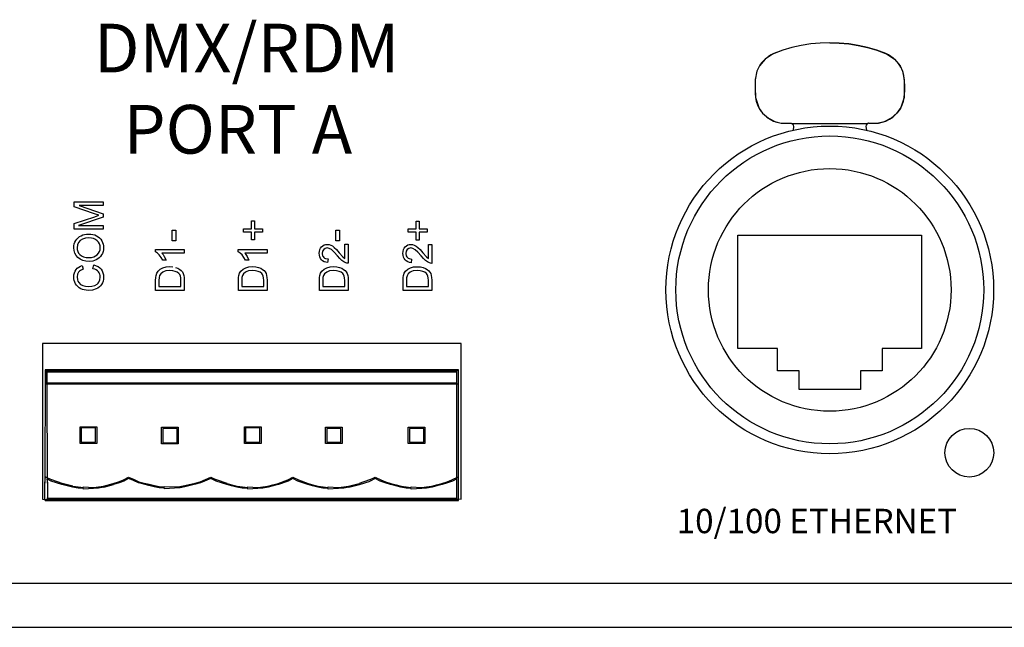
# Model space of a CAD drawing. Units: inches. Extents: x 0 to 127, y -24 to 27.
# Drawn here: x 44 to 46, y 12 to 14 of the extents above; entities that cross this region are included whole.
import ezdxf
from ezdxf.enums import TextEntityAlignment as Align

# ---------------------------------------------------------------- set-up
doc = ezdxf.new("R2010")
doc.units = ezdxf.units.IN
doc.header["$MEASUREMENT"] = 0
doc.layers.add('DRAW', color=7, linetype='Continuous')
doc.styles.add('Arial', font='arial.ttf')
doc.styles.add('Octo', font='txt')

msp = doc.modelspace()

# ---------------------------------------------------------------- linework, layer by layer
at = {"layer": 'DRAW'}
for p, q in [((45.9092, 13.7287), (45.8857, 13.7217)), ((45.9331, 13.7341), (45.9092, 13.7287)), ((45.9574, 13.738), (45.9331, 13.7341)), ((45.9818, 13.7404), (45.9574, 13.738)), ((46.0063, 13.7412), (45.9818, 13.7404)), ((46.0308, 13.7404), (46.0063, 13.7412)), ((46.0552, 13.738), (46.0308, 13.7404)), ((46.0795, 13.7341), (46.0552, 13.738)), ((46.1034, 13.7287), (46.0795, 13.7341)), ((46.1269, 13.7217), (46.1034, 13.7287)), ((45.8432, 13.7017), (45.8375, 13.6967)), ((45.8443, 13.7026), (45.8432, 13.7017)), ((45.8493, 13.7062), (45.8473, 13.7048)), ((45.8558, 13.71), (45.8493, 13.7062)), ((45.8627, 13.7132), (45.8558, 13.71)), ((45.8857, 13.7217), (45.8627, 13.7132)), ((46.1499, 13.7132), (46.1269, 13.7217)), ((46.1568, 13.71), (46.1499, 13.7132)), ((46.1633, 13.7062), (46.1568, 13.71)), ((46.1694, 13.7017), (46.1633, 13.7062)), ((46.1751, 13.6967), (46.1694, 13.7017)), ((45.8279, 13.685), (45.8239, 13.6785)), ((45.8324, 13.6911), (45.8279, 13.685)), ((45.8375, 13.6967), (45.8324, 13.6911)), ((46.1802, 13.6911), (46.1751, 13.6967)), ((46.1847, 13.685), (46.1802, 13.6911)), ((46.1887, 13.6785), (46.1847, 13.685)), ((46.1919, 13.6717), (46.1887, 13.6785)), ((45.8151, 13.6484), (45.8148, 13.6422)), ((46.1945, 13.6646), (46.1919, 13.6717)), ((46.1963, 13.6573), (46.1945, 13.6646)), ((46.1975, 13.6498), (46.1963, 13.6573)), ((46.1978, 13.6422), (46.1975, 13.6498)), ((45.8148, 13.6422), (45.8148, 13.6109)), ((46.1978, 13.6109), (46.1978, 13.6422)), ((45.8148, 13.6109), (45.8154, 13.6009)), ((45.8154, 13.6009), (45.8174, 13.5911)), ((46.1952, 13.5911), (46.1972, 13.6009)), ((46.1972, 13.6009), (46.1978, 13.6109)), ((45.8174, 13.5911), (45.8206, 13.5816)), ((45.8206, 13.5816), (45.825, 13.5726)), ((45.825, 13.5726), (45.8306, 13.5643)), ((46.182, 13.5643), (46.1876, 13.5726)), ((46.1876, 13.5726), (46.192, 13.5816)), ((46.192, 13.5816), (46.1952, 13.5911)), ((45.8306, 13.5643), (45.8372, 13.5568)), ((45.8372, 13.5568), (45.8447, 13.5502)), ((45.8447, 13.5502), (45.8531, 13.5446)), ((46.1595, 13.5446), (46.1679, 13.5502)), ((46.1679, 13.5502), (46.1754, 13.5568)), ((46.1754, 13.5568), (46.182, 13.5643)), ((45.8531, 13.5446), (45.8621, 13.5402)), ((45.8621, 13.5402), (45.8716, 13.5369)), ((45.8716, 13.5369), (45.8814, 13.535)), ((45.8814, 13.535), (45.8914, 13.5343)), ((45.8914, 13.5343), (45.9071, 13.5343)), ((45.9071, 13.5343), (45.9082, 13.5339)), ((45.9082, 13.5339), (45.9093, 13.534)), ((45.9093, 13.534), (46.1033, 13.534)), ((46.1033, 13.534), (46.1044, 13.5339)), ((46.1056, 13.5343), (46.1044, 13.5339)), ((46.1068, 13.5343), (46.1056, 13.5343)), ((46.1068, 13.5343), (46.1212, 13.5343)), ((46.1212, 13.5343), (46.1312, 13.535)), ((46.1312, 13.535), (46.141, 13.5369)), ((46.141, 13.5369), (46.1505, 13.5402)), ((46.1505, 13.5402), (46.1595, 13.5446)), ((44.0671, 13.3198), (44.0671, 13.3329)), ((44.0671, 13.3329), (44.1409, 13.3329)), ((44.1409, 13.3235), (44.0792, 13.3235)), ((44.0792, 13.3235), (44.1409, 13.302)), ((44.1409, 13.3329), (44.1409, 13.3235)), ((44.1185, 13.3021), (44.0671, 13.3198)), ((44.0671, 13.2772), (44.1194, 13.2947)), ((44.1303, 13.2982), (44.1185, 13.3021)), ((44.1194, 13.2947), (44.1303, 13.2982)), ((44.1409, 13.302), (44.1409, 13.2932)), ((44.0671, 13.2625), (44.0671, 13.2772)), ((44.1409, 13.2932), (44.0781, 13.2719)), ((44.0781, 13.2719), (44.1409, 13.2719)), ((44.1409, 13.2719), (44.1409, 13.2625)), ((44.5215, 13.2636), (44.5215, 13.2836)), ((44.5215, 13.2836), (44.5299, 13.2836)), ((44.5299, 13.2836), (44.5299, 13.2636)), ((44.9442, 13.2635), (44.9442, 13.2835)), ((44.9442, 13.2835), (44.9526, 13.2835)), ((44.9526, 13.2835), (44.9526, 13.2635)), ((44.1409, 13.2625), (44.0671, 13.2625)), ((44.0802, 13.2435), (44.0843, 13.2459)), ((44.0843, 13.2459), (44.0888, 13.2478)), ((44.0888, 13.2478), (44.0936, 13.2492)), ((44.0936, 13.2492), (44.0987, 13.25)), ((44.0987, 13.25), (44.1041, 13.2502)), ((44.1041, 13.2502), (44.1096, 13.25)), ((44.1096, 13.25), (44.1147, 13.2491)), ((44.1147, 13.2491), (44.1196, 13.2477)), ((44.1196, 13.2477), (44.1242, 13.2457)), ((44.1242, 13.2457), (44.1283, 13.2432)), ((44.3183, 13.2603), (44.3274, 13.2603)), ((44.3183, 13.2325), (44.3183, 13.2603)), ((44.3274, 13.2603), (44.3274, 13.2325)), ((44.5014, 13.255), (44.5014, 13.2636)), ((44.5014, 13.2636), (44.5215, 13.2636)), ((44.5215, 13.255), (44.5014, 13.255)), ((44.5215, 13.2349), (44.5215, 13.255)), ((44.5299, 13.2636), (44.5501, 13.2636)), ((44.5501, 13.255), (44.5299, 13.255)), ((44.5299, 13.255), (44.5299, 13.2349)), ((44.5501, 13.2636), (44.5501, 13.255)), ((44.7388, 13.2603), (44.7479, 13.2603)), ((44.7388, 13.2325), (44.7388, 13.2603)), ((44.7479, 13.2603), (44.7479, 13.2325)), ((44.9241, 13.2549), (44.9241, 13.2635)), ((44.9241, 13.2635), (44.9442, 13.2635)), ((44.9442, 13.2549), (44.9241, 13.2549)), ((44.9442, 13.2348), (44.9442, 13.2549)), ((44.9526, 13.2635), (44.9728, 13.2635)), ((44.9728, 13.2549), (44.9526, 13.2549)), ((44.9526, 13.2549), (44.9526, 13.2348)), ((44.9728, 13.2635), (44.9728, 13.2549)), ((45.7707, 13.2473), (46.2419, 13.2473)), ((45.7707, 12.9562), (45.7707, 13.2473)), ((46.2419, 13.2473), (46.2419, 12.9562)), ((44.0658, 13.215), (44.0661, 13.22)), ((44.0661, 13.22), (44.0671, 13.2247)), ((44.0671, 13.2247), (44.0686, 13.2292)), ((44.0686, 13.2292), (44.0707, 13.2334)), ((44.0707, 13.2334), (44.0734, 13.2373)), ((44.0734, 13.2373), (44.0766, 13.2407)), ((44.0752, 13.222), (44.0742, 13.2151)), ((44.0779, 13.2282), (44.0752, 13.222)), ((44.0766, 13.2407), (44.0802, 13.2435)), ((44.0824, 13.2334), (44.0779, 13.2282)), ((44.0884, 13.2371), (44.0824, 13.2334)), ((44.0956, 13.2394), (44.0884, 13.2371)), ((44.1041, 13.2402), (44.0956, 13.2394)), ((44.1108, 13.2397), (44.1041, 13.2402)), ((44.1167, 13.2384), (44.1108, 13.2397)), ((44.1218, 13.2362), (44.1167, 13.2384)), ((44.1261, 13.2331), (44.1218, 13.2362)), ((44.1294, 13.2293), (44.1261, 13.2331)), ((44.1283, 13.2432), (44.132, 13.2402)), ((44.1319, 13.225), (44.1294, 13.2293)), ((44.1333, 13.2202), (44.1319, 13.225)), ((44.132, 13.2402), (44.1351, 13.2368)), ((44.1338, 13.2149), (44.1333, 13.2202)), ((44.1351, 13.2368), (44.1376, 13.2329)), ((44.1376, 13.2329), (44.1396, 13.2287)), ((44.1396, 13.2287), (44.141, 13.2243)), ((44.141, 13.2243), (44.1419, 13.2197)), ((44.1419, 13.2197), (44.1421, 13.215)), ((44.3274, 13.2325), (44.3183, 13.2325)), ((44.5299, 13.2349), (44.5215, 13.2349)), ((44.7019, 13.2175), (44.705, 13.2202)), ((44.705, 13.2202), (44.7085, 13.2221)), ((44.7085, 13.2221), (44.7123, 13.2233)), ((44.7123, 13.2233), (44.7165, 13.2237)), ((44.7165, 13.2237), (44.7209, 13.2232)), ((44.7209, 13.2232), (44.7252, 13.2219)), ((44.7252, 13.2219), (44.7296, 13.2195)), ((44.7296, 13.2195), (44.7342, 13.2159)), ((44.7479, 13.2325), (44.7388, 13.2325)), ((44.7614, 13.2238), (44.7701, 13.2238)), ((44.7614, 13.1876), (44.7614, 13.2238)), ((44.7701, 13.2238), (44.7701, 13.175)), ((44.9166, 13.2174), (44.9197, 13.2201)), ((44.9197, 13.2201), (44.9232, 13.222)), ((44.9232, 13.222), (44.927, 13.2232)), ((44.927, 13.2232), (44.9312, 13.2236)), ((44.9312, 13.2236), (44.9356, 13.2231)), ((44.9356, 13.2231), (44.9399, 13.2218)), ((44.9399, 13.2218), (44.9443, 13.2193)), ((44.9526, 13.2348), (44.9442, 13.2348)), ((44.9443, 13.2193), (44.9489, 13.2157)), ((44.976, 13.2237), (44.9847, 13.2237)), ((44.976, 13.1875), (44.976, 13.2237)), ((44.9847, 13.2237), (44.9847, 13.1749)), ((44.0665, 13.2076), (44.0658, 13.215)), ((44.0684, 13.2009), (44.0665, 13.2076)), ((44.0717, 13.1949), (44.0684, 13.2009)), ((44.0762, 13.1896), (44.0717, 13.1949)), ((44.0742, 13.2151), (44.0747, 13.2101)), ((44.0747, 13.2101), (44.076, 13.2054)), ((44.076, 13.2054), (44.0782, 13.2012)), ((44.0782, 13.2012), (44.0814, 13.1972)), ((44.0814, 13.1972), (44.0855, 13.194)), ((44.0855, 13.194), (44.0909, 13.1916)), ((44.117, 13.1916), (44.1219, 13.1938)), ((44.1219, 13.1938), (44.1261, 13.1969)), ((44.1261, 13.1969), (44.1295, 13.2008)), ((44.1295, 13.2008), (44.1319, 13.205)), ((44.1319, 13.205), (44.1333, 13.2097)), ((44.1333, 13.2097), (44.1338, 13.2149)), ((44.1371, 13.1964), (44.1344, 13.1925)), ((44.1393, 13.2006), (44.1371, 13.1964)), ((44.1409, 13.2051), (44.1393, 13.2006)), ((44.1418, 13.2099), (44.1409, 13.2051)), ((44.1421, 13.215), (44.1418, 13.2099)), ((44.2754, 13.2045), (44.2754, 13.2103)), ((44.2754, 13.2103), (44.3495, 13.2103)), ((44.2803, 13.2013), (44.2754, 13.2045)), ((44.2853, 13.1964), (44.2803, 13.2013)), ((44.29, 13.1903), (44.2853, 13.1964)), ((44.2918, 13.2012), (44.2949, 13.1975)), ((44.3495, 13.2012), (44.2918, 13.2012)), ((44.2949, 13.1975), (44.298, 13.1927)), ((44.3495, 13.2103), (44.3495, 13.2012)), ((44.488, 13.2045), (44.488, 13.2103)), ((44.488, 13.2103), (44.562, 13.2103)), ((44.4929, 13.2013), (44.488, 13.2045)), ((44.4979, 13.1964), (44.4929, 13.2013)), ((44.5026, 13.1903), (44.4979, 13.1964)), ((44.562, 13.2012), (44.5044, 13.2012)), ((44.5044, 13.2012), (44.5075, 13.1975)), ((44.5075, 13.1975), (44.5106, 13.1927)), ((44.562, 13.2103), (44.562, 13.2012)), ((44.696, 13.2007), (44.6964, 13.2057)), ((44.6964, 13.1957), (44.696, 13.2007)), ((44.6964, 13.2057), (44.6975, 13.2102)), ((44.6974, 13.1912), (44.6964, 13.1957)), ((44.6975, 13.2102), (44.6993, 13.2141)), ((44.6993, 13.2141), (44.7019, 13.2175)), ((44.7044, 13.2061), (44.7035, 13.2005)), ((44.7035, 13.2005), (44.7045, 13.1946)), ((44.7072, 13.2105), (44.7044, 13.2061)), ((44.7045, 13.1946), (44.7057, 13.1922)), ((44.7113, 13.2134), (44.7072, 13.2105)), ((44.7163, 13.2144), (44.7113, 13.2134)), ((44.7216, 13.2133), (44.7163, 13.2144)), ((44.7272, 13.2101), (44.7216, 13.2133)), ((44.734, 13.204), (44.7272, 13.2101)), ((44.7428, 13.1939), (44.734, 13.204)), ((44.7342, 13.2159), (44.7398, 13.2103)), ((44.7398, 13.2103), (44.7472, 13.2019)), ((44.7488, 13.1871), (44.7428, 13.1939)), ((44.7472, 13.2019), (44.7565, 13.1914)), ((44.9107, 13.2006), (44.9111, 13.2056)), ((44.911, 13.1956), (44.9107, 13.2006)), ((44.9121, 13.1911), (44.911, 13.1956)), ((44.9111, 13.2056), (44.9122, 13.2101)), ((44.9122, 13.2101), (44.914, 13.214)), ((44.914, 13.214), (44.9166, 13.2174)), ((44.9191, 13.206), (44.9182, 13.2004)), ((44.9182, 13.2004), (44.9192, 13.1945)), ((44.9219, 13.2104), (44.9191, 13.206)), ((44.9192, 13.1945), (44.9204, 13.192)), ((44.926, 13.2133), (44.9219, 13.2104)), ((44.931, 13.2143), (44.926, 13.2133)), ((44.9363, 13.2132), (44.931, 13.2143)), ((44.9419, 13.21), (44.9363, 13.2132)), ((44.9486, 13.2039), (44.9419, 13.21)), ((44.9575, 13.1938), (44.9486, 13.2039)), ((44.9489, 13.2157), (44.9545, 13.2102)), ((44.9545, 13.2102), (44.9619, 13.2018)), ((44.9634, 13.187), (44.9575, 13.1938)), ((44.9619, 13.2018), (44.9711, 13.1913)), ((44.0819, 13.1853), (44.0762, 13.1896)), ((44.0886, 13.1822), (44.0819, 13.1853)), ((44.0826, 13.1676), (44.0874, 13.1694)), ((44.0874, 13.1694), (44.0896, 13.1598)), ((44.0963, 13.1803), (44.0886, 13.1822)), ((44.0909, 13.1916), (44.0974, 13.1902)), ((44.105, 13.1797), (44.0963, 13.1803)), ((44.0974, 13.1902), (44.1051, 13.1898)), ((44.1144, 13.1808), (44.105, 13.1797)), ((44.1051, 13.1898), (44.1114, 13.1902)), ((44.1114, 13.1902), (44.117, 13.1916)), ((44.1234, 13.1839), (44.1144, 13.1808)), ((44.115, 13.1609), (44.1175, 13.1707)), ((44.1175, 13.1707), (44.1232, 13.1688)), ((44.1232, 13.1688), (44.1281, 13.1664)), ((44.1275, 13.1863), (44.1234, 13.1839)), ((44.1312, 13.1892), (44.1275, 13.1863)), ((44.1344, 13.1925), (44.1312, 13.1892)), ((44.294, 13.1831), (44.29, 13.1903)), ((44.3027, 13.1831), (44.294, 13.1831)), ((44.298, 13.1927), (44.3027, 13.1831)), ((44.5065, 13.1831), (44.5026, 13.1903)), ((44.5153, 13.1831), (44.5065, 13.1831)), ((44.5106, 13.1927), (44.5153, 13.1831)), ((44.6991, 13.1873), (44.6974, 13.1912)), ((44.7015, 13.1839), (44.6991, 13.1873)), ((44.7045, 13.1812), (44.7015, 13.1839)), ((44.7082, 13.179), (44.7045, 13.1812)), ((44.7057, 13.1922), (44.7074, 13.19)), ((44.7074, 13.19), (44.7096, 13.1883)), ((44.7124, 13.1776), (44.7082, 13.179)), ((44.7096, 13.1883), (44.7121, 13.1871)), ((44.7121, 13.1871), (44.7183, 13.1861)), ((44.7173, 13.1767), (44.7124, 13.1776)), ((44.7183, 13.1861), (44.7173, 13.1767)), ((44.754, 13.1821), (44.7488, 13.1871)), ((44.7588, 13.1785), (44.754, 13.1821)), ((44.7565, 13.1914), (44.7614, 13.1876)), ((44.7638, 13.1761), (44.7588, 13.1785)), ((44.7669, 13.1753), (44.7638, 13.1761)), ((44.7701, 13.175), (44.7669, 13.1753)), ((44.9138, 13.1872), (44.9121, 13.1911)), ((44.9162, 13.1838), (44.9138, 13.1872)), ((44.9192, 13.181), (44.9162, 13.1838)), ((44.9229, 13.1789), (44.9192, 13.181)), ((44.9204, 13.192), (44.9221, 13.1899)), ((44.9221, 13.1899), (44.9243, 13.1882)), ((44.9271, 13.1774), (44.9229, 13.1789)), ((44.9243, 13.1882), (44.9268, 13.187)), ((44.9268, 13.187), (44.933, 13.1859)), ((44.932, 13.1766), (44.9271, 13.1774)), ((44.933, 13.1859), (44.932, 13.1766)), ((44.9686, 13.1819), (44.9634, 13.187)), ((44.9735, 13.1784), (44.9686, 13.1819)), ((44.9711, 13.1913), (44.976, 13.1875)), ((44.9785, 13.176), (44.9735, 13.1784)), ((44.9815, 13.1751), (44.9785, 13.176)), ((44.9847, 13.1749), (44.9815, 13.1751)), ((44.0659, 13.1403), (44.0662, 13.1456)), ((44.0662, 13.1456), (44.0673, 13.1505)), ((44.0673, 13.1505), (44.0691, 13.1549)), ((44.0691, 13.1549), (44.0715, 13.1589)), ((44.0715, 13.1589), (44.0746, 13.1624)), ((44.0752, 13.1468), (44.0742, 13.1401)), ((44.0746, 13.1624), (44.0783, 13.1653)), ((44.0779, 13.1524), (44.0752, 13.1468)), ((44.08, 13.1546), (44.0779, 13.1524)), ((44.0783, 13.1653), (44.0826, 13.1676)), ((44.0827, 13.1567), (44.08, 13.1546)), ((44.0896, 13.1598), (44.0827, 13.1567)), ((44.1194, 13.1597), (44.115, 13.1609)), ((44.1232, 13.158), (44.1194, 13.1597)), ((44.1264, 13.1558), (44.1232, 13.158)), ((44.1291, 13.1532), (44.1264, 13.1558)), ((44.1281, 13.1664), (44.1323, 13.1633)), ((44.1311, 13.1502), (44.1291, 13.1532)), ((44.1326, 13.1469), (44.1311, 13.1502)), ((44.1323, 13.1633), (44.1358, 13.1596)), ((44.1335, 13.1433), (44.1326, 13.1469)), ((44.1338, 13.1393), (44.1335, 13.1433)), ((44.1358, 13.1596), (44.1386, 13.1554)), ((44.1386, 13.1554), (44.1406, 13.1508)), ((44.1406, 13.1508), (44.1418, 13.1457)), ((44.1418, 13.1457), (44.1421, 13.1401)), ((44.276, 13.1385), (44.2768, 13.144)), ((44.2768, 13.144), (44.2789, 13.1499)), ((44.2789, 13.1499), (44.2821, 13.1548)), ((44.2821, 13.1548), (44.2877, 13.1599)), ((44.286, 13.1433), (44.2848, 13.1382)), ((44.2891, 13.1484), (44.286, 13.1433)), ((44.2877, 13.1599), (44.2947, 13.1635)), ((44.2943, 13.1526), (44.2891, 13.1484)), ((44.2977, 13.1542), (44.2943, 13.1526)), ((44.2947, 13.1635), (44.3029, 13.1657)), ((44.3018, 13.1554), (44.2977, 13.1542)), ((44.3121, 13.1564), (44.3018, 13.1554)), ((44.3029, 13.1657), (44.3122, 13.1664)), ((44.3198, 13.1559), (44.3121, 13.1564)), ((44.3122, 13.1664), (44.3201, 13.1659)), ((44.3263, 13.1544), (44.3198, 13.1559)), ((44.3315, 13.1521), (44.3263, 13.1544)), ((44.3271, 13.1645), (44.333, 13.1622)), ((44.3356, 13.149), (44.3315, 13.1521)), ((44.333, 13.1622), (44.3378, 13.1594)), ((44.3378, 13.1461), (44.3356, 13.149)), ((44.3378, 13.1594), (44.3416, 13.1562)), ((44.3394, 13.1424), (44.3378, 13.1461)), ((44.3416, 13.1562), (44.3445, 13.1527)), ((44.3445, 13.1527), (44.3467, 13.1487)), ((44.3467, 13.1487), (44.3482, 13.1439)), ((44.3482, 13.1439), (44.3492, 13.1384)), ((44.4886, 13.1385), (44.4894, 13.144)), ((44.4894, 13.144), (44.4914, 13.1499)), ((44.4914, 13.1499), (44.4946, 13.1548)), ((44.4946, 13.1548), (44.5003, 13.1599)), ((44.4985, 13.1433), (44.4974, 13.1382)), ((44.5017, 13.1484), (44.4985, 13.1433)), ((44.5003, 13.1599), (44.5072, 13.1635)), ((44.5068, 13.1526), (44.5017, 13.1484)), ((44.5103, 13.1542), (44.5068, 13.1526)), ((44.5072, 13.1635), (44.5155, 13.1657)), ((44.5144, 13.1554), (44.5103, 13.1542)), ((44.5246, 13.1564), (44.5144, 13.1554)), ((44.5155, 13.1657), (44.5248, 13.1664)), ((44.5324, 13.1559), (44.5246, 13.1564)), ((44.5248, 13.1664), (44.5327, 13.1659)), ((44.5388, 13.1544), (44.5324, 13.1559)), ((44.5327, 13.1659), (44.5397, 13.1645)), ((44.5441, 13.1521), (44.5388, 13.1544)), ((44.5397, 13.1645), (44.5456, 13.1622)), ((44.5482, 13.149), (44.5441, 13.1521)), ((44.5456, 13.1622), (44.5504, 13.1594)), ((44.5504, 13.1461), (44.5482, 13.149)), ((44.5504, 13.1594), (44.5542, 13.1562)), ((44.552, 13.1424), (44.5504, 13.1461)), ((44.5542, 13.1562), (44.5571, 13.1527)), ((44.5571, 13.1527), (44.5592, 13.1487)), ((44.5592, 13.1487), (44.5608, 13.1439)), ((44.5608, 13.1439), (44.5617, 13.1384)), ((44.6966, 13.1385), (44.6974, 13.144)), ((44.6974, 13.144), (44.6994, 13.1499)), ((44.6994, 13.1499), (44.7027, 13.1548)), ((44.7027, 13.1548), (44.7083, 13.1599)), ((44.7065, 13.1433), (44.7054, 13.1382)), ((44.7097, 13.1484), (44.7065, 13.1433)), ((44.7083, 13.1599), (44.7153, 13.1635)), ((44.7149, 13.1526), (44.7097, 13.1484)), ((44.7183, 13.1542), (44.7149, 13.1526)), ((44.7153, 13.1635), (44.7235, 13.1657)), ((44.7224, 13.1554), (44.7183, 13.1542)), ((44.7326, 13.1564), (44.7224, 13.1554)), ((44.7235, 13.1657), (44.7328, 13.1664)), ((44.7404, 13.1559), (44.7326, 13.1564)), ((44.7328, 13.1664), (44.7407, 13.1659)), ((44.7468, 13.1544), (44.7404, 13.1559)), ((44.7407, 13.1659), (44.7477, 13.1645)), ((44.7521, 13.1521), (44.7468, 13.1544)), ((44.7477, 13.1645), (44.7536, 13.1622)), ((44.7562, 13.149), (44.7521, 13.1521)), ((44.7536, 13.1622), (44.7584, 13.1594)), ((44.7584, 13.1461), (44.7562, 13.149)), ((44.7584, 13.1594), (44.7622, 13.1562)), ((44.76, 13.1424), (44.7584, 13.1461)), ((44.7622, 13.1562), (44.7651, 13.1527)), ((44.7651, 13.1527), (44.7672, 13.1487)), ((44.7672, 13.1487), (44.7688, 13.1439)), ((44.7688, 13.1439), (44.7697, 13.1384)), ((44.9113, 13.1383), (44.9121, 13.1439)), ((44.9121, 13.1439), (44.9141, 13.1498)), ((44.9141, 13.1498), (44.9173, 13.1547)), ((44.9173, 13.1547), (44.923, 13.1598)), ((44.9212, 13.1432), (44.9201, 13.1381)), ((44.9244, 13.1483), (44.9212, 13.1432)), ((44.923, 13.1598), (44.9299, 13.1634)), ((44.9295, 13.1525), (44.9244, 13.1483)), ((44.933, 13.1541), (44.9295, 13.1525)), ((44.9299, 13.1634), (44.9382, 13.1656)), ((44.9371, 13.1553), (44.933, 13.1541)), ((44.9473, 13.1563), (44.9371, 13.1553)), ((44.9382, 13.1656), (44.9475, 13.1663)), ((44.955, 13.1558), (44.9473, 13.1563)), ((44.9475, 13.1663), (44.9554, 13.1658)), ((44.9615, 13.1543), (44.955, 13.1558)), ((44.9554, 13.1658), (44.9624, 13.1644)), ((44.9668, 13.152), (44.9615, 13.1543)), ((44.9624, 13.1644), (44.9683, 13.1621)), ((44.9709, 13.1489), (44.9668, 13.152)), ((44.9683, 13.1621), (44.9731, 13.1593)), ((44.9731, 13.146), (44.9709, 13.1489)), ((44.9731, 13.1593), (44.9769, 13.1561)), ((44.9747, 13.1423), (44.9731, 13.146)), ((44.9769, 13.1561), (44.9798, 13.1526)), ((44.9798, 13.1526), (44.9819, 13.1486)), ((44.9819, 13.1486), (44.9835, 13.1438)), ((44.9835, 13.1438), (44.9844, 13.1383)), ((44.0662, 13.1355), (44.0659, 13.1403)), ((44.067, 13.1309), (44.0662, 13.1355)), ((44.0684, 13.1266), (44.067, 13.1309)), ((44.0703, 13.1224), (44.0684, 13.1266)), ((44.0728, 13.1186), (44.0703, 13.1224)), ((44.0758, 13.1152), (44.0728, 13.1186)), ((44.0742, 13.1401), (44.0753, 13.1323)), ((44.0753, 13.1323), (44.0765, 13.1289)), ((44.0765, 13.1289), (44.0783, 13.1259)), ((44.0783, 13.1259), (44.0831, 13.121)), ((44.0831, 13.121), (44.0893, 13.1178)), ((44.0893, 13.1178), (44.0962, 13.1161)), ((44.1122, 13.1162), (44.1198, 13.1183)), ((44.1198, 13.1183), (44.126, 13.1218)), ((44.126, 13.1218), (44.1284, 13.1241)), ((44.1284, 13.1241), (44.1303, 13.1268)), ((44.1303, 13.1268), (44.1329, 13.1328)), ((44.1329, 13.1328), (44.1338, 13.1393)), ((44.1373, 13.1207), (44.1346, 13.1172)), ((44.1394, 13.1248), (44.1373, 13.1207)), ((44.1409, 13.1293), (44.1394, 13.1248)), ((44.1418, 13.1344), (44.1409, 13.1293)), ((44.1421, 13.1401), (44.1418, 13.1344)), ((44.2757, 13.1309), (44.276, 13.1385)), ((44.2757, 13.1055), (44.2757, 13.1309)), ((44.2848, 13.1382), (44.2844, 13.1307)), ((44.2844, 13.1307), (44.2844, 13.1152)), ((44.3404, 13.1375), (44.3394, 13.1424)), ((44.3408, 13.131), (44.3404, 13.1375)), ((44.3408, 13.1152), (44.3408, 13.131)), ((44.3492, 13.1384), (44.3495, 13.1321)), ((44.3495, 13.1321), (44.3495, 13.1055)), ((44.4883, 13.1309), (44.4886, 13.1385)), ((44.4883, 13.1055), (44.4883, 13.1309)), ((44.4974, 13.1382), (44.497, 13.1307)), ((44.497, 13.1307), (44.497, 13.1152)), ((44.553, 13.1375), (44.552, 13.1424)), ((44.5533, 13.131), (44.553, 13.1375)), ((44.5533, 13.1152), (44.5533, 13.131)), ((44.5617, 13.1384), (44.562, 13.1321)), ((44.562, 13.1321), (44.562, 13.1055)), ((44.6963, 13.1309), (44.6966, 13.1385)), ((44.6963, 13.1055), (44.6963, 13.1309)), ((44.7054, 13.1382), (44.705, 13.1307)), ((44.705, 13.1307), (44.705, 13.1152)), ((44.761, 13.1375), (44.76, 13.1424)), ((44.7614, 13.131), (44.761, 13.1375)), ((44.7614, 13.1152), (44.7614, 13.131)), ((44.7697, 13.1384), (44.7701, 13.1321)), ((44.7701, 13.1321), (44.7701, 13.1055)), ((44.911, 13.1308), (44.9113, 13.1383)), ((44.911, 13.1054), (44.911, 13.1308)), ((44.9201, 13.1381), (44.9197, 13.1306)), ((44.9197, 13.1306), (44.9197, 13.1151)), ((44.9757, 13.1374), (44.9747, 13.1423)), ((44.976, 13.1309), (44.9757, 13.1374)), ((44.976, 13.1151), (44.976, 13.1309)), ((44.9844, 13.1383), (44.9847, 13.132)), ((44.9847, 13.132), (44.9847, 13.1054)), ((44.0793, 13.1123), (44.0758, 13.1152)), ((44.0834, 13.1099), (44.0793, 13.1123)), ((44.0878, 13.1079), (44.0834, 13.1099)), ((44.0927, 13.1066), (44.0878, 13.1079)), ((44.0979, 13.1057), (44.0927, 13.1066)), ((44.0962, 13.1161), (44.1034, 13.1155)), ((44.1035, 13.1055), (44.0979, 13.1057)), ((44.1034, 13.1155), (44.1122, 13.1162)), ((44.1137, 13.1064), (44.1035, 13.1055)), ((44.1232, 13.1094), (44.1137, 13.1064)), ((44.1276, 13.1115), (44.1232, 13.1094)), ((44.1314, 13.1142), (44.1276, 13.1115)), ((44.1346, 13.1172), (44.1314, 13.1142)), ((44.3495, 13.1055), (44.2757, 13.1055)), ((44.2844, 13.1152), (44.3408, 13.1152)), ((44.562, 13.1055), (44.4883, 13.1055)), ((44.497, 13.1152), (44.5533, 13.1152)), ((44.7701, 13.1055), (44.6963, 13.1055)), ((44.705, 13.1152), (44.7614, 13.1152)), ((44.9847, 13.1054), (44.911, 13.1054)), ((44.9197, 13.1151), (44.976, 13.1151)), ((45.0601, 12.9692), (43.9857, 12.9692)), ((43.9857, 12.9692), (43.9857, 12.5694)), ((45.0601, 12.5694), (45.0601, 12.9692)), ((45.8722, 12.9562), (45.7707, 12.9562)), ((45.8722, 12.8987), (45.8722, 12.9562)), ((46.1404, 12.9562), (46.1404, 12.8987)), ((46.2419, 12.9562), (46.1404, 12.9562)), ((43.9923, 12.902), (43.9918, 12.6107)), ((45.0535, 12.902), (43.9923, 12.902)), ((43.9945, 12.901), (45.0525, 12.901)), ((43.9945, 12.8649), (43.9945, 12.901)), ((43.9976, 12.8978), (43.9975, 12.8968)), ((43.9975, 12.8968), (45.0483, 12.8968)), ((43.9976, 12.868), (43.9975, 12.8968)), ((45.0493, 12.8978), (43.9976, 12.8978)), ((45.0483, 12.8968), (45.0483, 12.5712)), ((45.0493, 12.868), (45.0493, 12.8978)), ((45.0525, 12.901), (45.0525, 12.8649)), ((45.0535, 12.566), (45.0535, 12.902)), ((45.9278, 12.8987), (45.8722, 12.8987)), ((45.9278, 12.8509), (45.9278, 12.8987)), ((46.1404, 12.8987), (46.0848, 12.8987)), ((46.0848, 12.8987), (46.0848, 12.8509)), ((43.9976, 12.868), (45.0493, 12.868)), ((43.9981, 12.6107), (43.9976, 12.868)), ((45.0525, 12.8649), (43.9945, 12.8649)), ((46.0848, 12.8509), (45.9278, 12.8509)), ((44.082, 12.7125), (44.082, 12.7555)), ((44.082, 12.7555), (44.1249, 12.7555)), ((44.0851, 12.7523), (44.0851, 12.7157)), ((44.1218, 12.7523), (44.0851, 12.7523)), ((44.1218, 12.7157), (44.1218, 12.7523)), ((44.1249, 12.7555), (44.1249, 12.7125)), ((44.2912, 12.7543), (44.3341, 12.7543)), ((44.2912, 12.7114), (44.2912, 12.7543)), ((44.3309, 12.7512), (44.2943, 12.7512)), ((44.2943, 12.7512), (44.2943, 12.7146)), ((44.3309, 12.7146), (44.3309, 12.7512)), ((44.3341, 12.7543), (44.3341, 12.7114)), ((44.5037, 12.7555), (44.5466, 12.7555)), ((44.5037, 12.7125), (44.5037, 12.7555)), ((44.5069, 12.7523), (44.5069, 12.7157)), ((44.5435, 12.7523), (44.5069, 12.7523)), ((44.5435, 12.7157), (44.5435, 12.7523)), ((44.5466, 12.7555), (44.5466, 12.7125)), ((44.7117, 12.7543), (44.7546, 12.7543)), ((44.7117, 12.7125), (44.7117, 12.7543)), ((44.7149, 12.7512), (44.7149, 12.7157)), ((44.7515, 12.7512), (44.7149, 12.7512)), ((44.7515, 12.7157), (44.7515, 12.7512)), ((44.7546, 12.7543), (44.7546, 12.7125)), ((44.9243, 12.7543), (44.9672, 12.7543)), ((44.9243, 12.7125), (44.9243, 12.7543)), ((44.9274, 12.7512), (44.9274, 12.7157)), ((44.9641, 12.7512), (44.9274, 12.7512)), ((44.9641, 12.7157), (44.9641, 12.7512)), ((44.9672, 12.7543), (44.9672, 12.7125)), ((44.0851, 12.7157), (44.1218, 12.7157)), ((44.2943, 12.7146), (44.3309, 12.7146)), ((44.5069, 12.7157), (44.5435, 12.7157)), ((44.7149, 12.7157), (44.7515, 12.7157)), ((44.9274, 12.7157), (44.9641, 12.7157)), ((44.1249, 12.7125), (44.082, 12.7125)), ((44.3341, 12.7114), (44.2912, 12.7114)), ((44.5466, 12.7125), (44.5037, 12.7125)), ((44.7546, 12.7125), (44.7117, 12.7125)), ((44.9672, 12.7125), (44.9243, 12.7125)), ((43.9918, 12.6107), (43.9933, 12.6269)), ((43.9933, 12.6269), (44.0092, 12.619)), ((43.9965, 12.6218), (43.9981, 12.6107)), ((44.008, 12.616), (43.9965, 12.6218)), ((44.0354, 12.6069), (44.008, 12.616)), ((44.0363, 12.6099), (44.0092, 12.619)), ((44.1672, 12.6099), (44.1808, 12.6144)), ((44.1808, 12.6144), (44.1932, 12.6189)), ((44.1945, 12.6161), (44.1818, 12.6115)), ((44.1932, 12.6189), (44.2062, 12.6261)), ((44.2064, 12.6226), (44.1945, 12.6161)), ((44.2062, 12.6261), (44.2206, 12.6201)), ((44.2194, 12.6172), (44.2064, 12.6226)), ((44.232, 12.6115), (44.2194, 12.6172)), ((44.2206, 12.6201), (44.233, 12.6144)), ((44.233, 12.6144), (44.2465, 12.6111)), ((44.3776, 12.6111), (44.39, 12.6144)), ((44.39, 12.6144), (44.4178, 12.626)), ((44.4177, 12.6226), (44.391, 12.6115)), ((44.4308, 12.616), (44.4177, 12.6226)), ((44.4178, 12.626), (44.432, 12.619)), ((44.4582, 12.6069), (44.4308, 12.616)), ((44.4591, 12.6099), (44.432, 12.619)), ((44.5901, 12.6099), (44.6149, 12.6189)), ((44.6162, 12.6161), (44.591, 12.6069)), ((44.6149, 12.6189), (44.628, 12.6261)), ((44.6281, 12.6225), (44.6162, 12.6161)), ((44.628, 12.6261), (44.6423, 12.6189)), ((44.6411, 12.6161), (44.6281, 12.6225)), ((44.6662, 12.6069), (44.6411, 12.6161)), ((44.6423, 12.6189), (44.6672, 12.6099)), ((44.8252, 12.619), (44.7981, 12.6099)), ((44.799, 12.6069), (44.8264, 12.616)), ((44.8252, 12.619), (44.8395, 12.6261)), ((44.8395, 12.6226), (44.8264, 12.616)), ((44.8395, 12.6261), (44.8537, 12.6189)), ((44.8525, 12.6161), (44.8395, 12.6226)), ((44.8651, 12.6115), (44.8525, 12.6161)), ((44.8537, 12.6189), (44.8661, 12.6144)), ((44.8661, 12.6144), (44.8797, 12.6099)), ((45.0107, 12.6099), (45.0242, 12.6144)), ((45.0242, 12.6144), (45.0366, 12.6189)), ((45.0379, 12.6161), (45.0253, 12.6115)), ((45.0366, 12.6189), (45.0525, 12.6269)), ((45.0493, 12.6218), (45.0379, 12.6161)), ((45.0493, 12.5702), (45.0493, 12.6218)), ((45.0525, 12.6269), (45.0525, 12.5671)), ((43.9918, 12.5686), (43.9918, 12.6107)), ((43.9981, 12.6107), (43.9981, 12.5754)), ((44.0628, 12.6), (44.0354, 12.6069)), ((44.0634, 12.6031), (44.0363, 12.6099)), ((44.0766, 12.5978), (44.0628, 12.6)), ((44.0634, 12.6031), (44.0769, 12.6009)), ((44.0903, 12.5966), (44.0766, 12.5978)), ((44.0769, 12.6009), (44.0905, 12.5997)), ((44.0904, 12.595), (44.0903, 12.5966)), ((44.0905, 12.5997), (44.0904, 12.6013)), ((44.0904, 12.6013), (44.1165, 12.5997)), ((44.1166, 12.5966), (44.0904, 12.595)), ((44.1165, 12.5997), (44.1288, 12.6009)), ((44.1292, 12.5978), (44.1166, 12.5966)), ((44.1288, 12.6009), (44.1423, 12.6031)), ((44.143, 12.6), (44.1292, 12.5978)), ((44.1423, 12.6031), (44.1672, 12.6099)), ((44.143, 12.6), (44.1681, 12.6069)), ((44.1818, 12.6115), (44.1681, 12.6069)), ((44.2457, 12.608), (44.232, 12.6115)), ((44.2582, 12.6046), (44.2457, 12.608)), ((44.2465, 12.6111), (44.259, 12.6077)), ((44.2719, 12.6012), (44.2582, 12.6046)), ((44.259, 12.6077), (44.2726, 12.6043)), ((44.2846, 12.5989), (44.2719, 12.6012)), ((44.2726, 12.6043), (44.285, 12.602)), ((44.2983, 12.5977), (44.2846, 12.5989)), ((44.285, 12.602), (44.2985, 12.6009)), ((44.2984, 12.5962), (44.2983, 12.5977)), ((44.2985, 12.6009), (44.2984, 12.6025)), ((44.2984, 12.6025), (44.3245, 12.6009)), ((44.3246, 12.5977), (44.2984, 12.5962)), ((44.3245, 12.6009), (44.338, 12.602)), ((44.3384, 12.5989), (44.3246, 12.5977)), ((44.338, 12.602), (44.3504, 12.6043)), ((44.351, 12.6012), (44.3384, 12.5989)), ((44.3504, 12.6043), (44.3776, 12.6111)), ((44.3784, 12.608), (44.351, 12.6012)), ((44.391, 12.6115), (44.3784, 12.608)), ((44.4708, 12.6035), (44.4582, 12.6069)), ((44.4591, 12.6099), (44.4716, 12.6065)), ((44.4845, 12.6), (44.4708, 12.6035)), ((44.4716, 12.6065), (44.4851, 12.6031)), ((44.4983, 12.5978), (44.4845, 12.6)), ((44.4851, 12.6031), (44.4987, 12.6009)), ((44.512, 12.5966), (44.4983, 12.5978)), ((44.4987, 12.6009), (44.5122, 12.5997)), ((44.5121, 12.595), (44.512, 12.5966)), ((44.5121, 12.6013), (44.5382, 12.5997)), ((44.5122, 12.5997), (44.5121, 12.6013)), ((44.5383, 12.5966), (44.5121, 12.595)), ((44.5382, 12.5997), (44.5506, 12.6009)), ((44.551, 12.5978), (44.5383, 12.5966)), ((44.5506, 12.6009), (44.5641, 12.6031)), ((44.5647, 12.6), (44.551, 12.5978)), ((44.5641, 12.6031), (44.5765, 12.6065)), ((44.5773, 12.6035), (44.5647, 12.6)), ((44.5765, 12.6065), (44.5901, 12.6099)), ((44.591, 12.6069), (44.5773, 12.6035)), ((44.6788, 12.6035), (44.6662, 12.6069)), ((44.6672, 12.6099), (44.6796, 12.6065)), ((44.6925, 12.6), (44.6788, 12.6035)), ((44.6796, 12.6065), (44.6932, 12.6031)), ((44.7051, 12.5978), (44.6925, 12.6)), ((44.6932, 12.6031), (44.7055, 12.6009)), ((44.7189, 12.5966), (44.7051, 12.5978)), ((44.7055, 12.6009), (44.719, 12.5997)), ((44.719, 12.595), (44.7189, 12.5966)), ((44.719, 12.5997), (44.719, 12.6013)), ((44.719, 12.6013), (44.7451, 12.5997)), ((44.7452, 12.5966), (44.719, 12.595)), ((44.7451, 12.5997), (44.7586, 12.6009)), ((44.759, 12.5978), (44.7452, 12.5966)), ((44.7586, 12.6009), (44.7709, 12.6031)), ((44.7716, 12.6), (44.759, 12.5978)), ((44.7709, 12.6031), (44.7981, 12.6099)), ((44.7716, 12.6), (44.799, 12.6069)), ((44.8788, 12.6069), (44.8651, 12.6115)), ((44.8925, 12.6035), (44.8788, 12.6069)), ((44.8797, 12.6099), (44.8933, 12.6065)), ((44.9051, 12.6), (44.8925, 12.6035)), ((44.8933, 12.6065), (44.9057, 12.6031)), ((44.9188, 12.5978), (44.9051, 12.6)), ((44.9057, 12.6031), (44.9192, 12.6009)), ((44.9315, 12.5966), (44.9188, 12.5978)), ((44.9192, 12.6009), (44.9316, 12.5997)), ((44.9316, 12.5997), (44.9315, 12.6013)), ((44.9315, 12.6013), (44.9587, 12.5997)), ((44.9589, 12.5966), (44.9315, 12.595)), ((44.9315, 12.595), (44.9315, 12.5966)), ((44.9587, 12.5997), (44.9711, 12.6009)), ((44.9715, 12.5978), (44.9589, 12.5966)), ((44.9711, 12.6009), (44.9846, 12.6031)), ((44.9853, 12.6), (44.9715, 12.5978)), ((44.9846, 12.6031), (44.9971, 12.6065)), ((44.9979, 12.6035), (44.9853, 12.6)), ((44.9971, 12.6065), (45.0107, 12.6099)), ((45.0115, 12.6069), (44.9979, 12.6035)), ((45.0253, 12.6115), (45.0115, 12.6069)), ((43.9857, 12.5694), (43.9918, 12.5686)), ((43.9933, 12.5671), (43.9918, 12.5686)), ((43.9918, 12.5686), (43.9923, 12.566)), ((43.9918, 12.5686), (43.9981, 12.5686)), ((43.9923, 12.566), (45.0535, 12.566)), ((45.0525, 12.5671), (43.9933, 12.5671)), ((43.9965, 12.5702), (45.0493, 12.5702)), ((43.9981, 12.5686), (43.9965, 12.5702)), ((43.9981, 12.5754), (43.9975, 12.5712)), ((45.0483, 12.5712), (43.9975, 12.5712)), ((43.9975, 12.5712), (43.9981, 12.5686)), ((43.9981, 12.5686), (45.0493, 12.5702)), ((45.0493, 12.5702), (45.0601, 12.5694)), ((35.2384, 12.3542), (50.3433, 12.3542)), ((34.412, 12.2407), (51.1697, 12.2407))]:
    msp.add_line(p, q, dxfattribs=at)
for points in [[(46.0063, 13.7412), (45.9818, 13.7404), (45.9574, 13.738), (45.9331, 13.7341), (45.9092, 13.7287), (45.8857, 13.7217), (45.8592, 13.7116), (45.8403, 13.6992), (45.8259, 13.6818), (45.8194, 13.6682), (45.815, 13.646), (45.8148, 13.6266), (45.8154, 13.6009), (45.825, 13.5726), (45.8339, 13.5605), (45.8489, 13.5474), (45.8668, 13.5385), (45.8814, 13.535), (45.9093, 13.534)], [(46.0063, 13.7412), (46.0308, 13.7404), (46.0552, 13.738), (46.0795, 13.7341), (46.1034, 13.7287), (46.1269, 13.7217), (46.1534, 13.7116), (46.1723, 13.6992), (46.1867, 13.6818), (46.1932, 13.6682), (46.1976, 13.646), (46.1978, 13.6266), (46.1972, 13.6009), (46.1876, 13.5726), (46.1787, 13.5605), (46.1637, 13.5474), (46.1458, 13.5385), (46.1312, 13.535), (46.1033, 13.534)], [(45.9093, 13.534), (45.9113, 13.5318), (45.9127, 13.5298), (45.9133, 13.5262), (45.9123, 13.5167)], [(46.1033, 13.534), (46.1013, 13.5318), (46.0999, 13.5298), (46.0993, 13.5262), (46.1003, 13.5167)]]:
    msp.add_lwpolyline(points, dxfattribs=at)
for centre, radius in [((46.0063, 13.1068), 0.4206), ((46.0063, 13.1068), 0.3951), ((46.0063, 13.1068), 0.3114), ((46.3646, 12.6888), 0.0625)]:
    msp.add_circle(centre, radius, dxfattribs=at)

# ---------------------------------------------------------------- texts
at = {"layer": 'DRAW', "style": 'Arial'}
msp.add_text('10/100 ETHERNET', height=0.0625, dxfattribs=at).set_placement((45.6134, 12.5136), align=Align.MIDDLE_LEFT)
at = {"layer": 'DRAW', "insert": (44.1171, 13.7899), "char_height": 0.125, "width": 0.875, "attachment_point": 1, "style": 'Octo'}
msp.add_mtext('{\\fArial|b0|i0|c0|p34;DMX/RDM\\P  PORT A}', dxfattribs=at)

doc.saveas('drawing.dxf')
